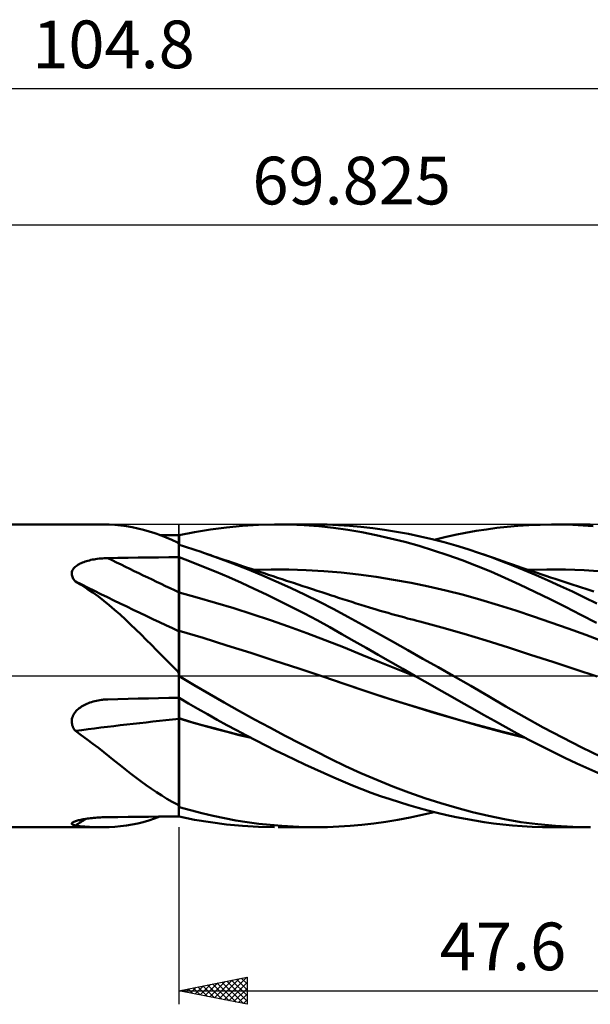
# Model space of a CAD drawing. Units: millimetres. Extents: x -52 to 83, y -35 to 48.
# Drawn here: x 11 to 52, y -24 to 48 of the extents above; entities that cross this region are included whole.
import ezdxf
from ezdxf.enums import TextEntityAlignment as Align

# ---------------------------------------------------------------- set-up
doc = ezdxf.new("R2010")
doc.units = ezdxf.units.MM
doc.header["$LTSCALE"] = 4.95
doc.linetypes.add('LONGDASH_DASH', pattern=[0.85, 0.4, -0.2, 0.05, -0.2])
for name, color, linetype in [('1', 4, 'CONTINUOUS'), ('2', 7, 'CONTINUOUS'), ('4', 2, 'LONGDASH_DASH'), ('CUT', 1, 'CONTINUOUS'), ('NOCUT', 7, 'CONTINUOUS'), ('SK2', 7, 'CONTINUOUS'), ('SK4', 2, 'LONGDASH_DASH')]:
    doc.layers.add(name, color=color, linetype=linetype)
doc.styles.get("Standard").update_dxf_attribs({"font": 'Monospac821 BT'})

msp = doc.modelspace()

# ---------------------------------------------------------------- linework, layer by layer
at = {"layer": '1', "color": 4, "linetype": 'CONTINUOUS', "lineweight": 50}
for p, q in [((0.015, 11.112), (16.634, 11.112)), ((17.087, 11.105), (16.654, 11.112)), ((17.517, 11.082), (17.087, 11.105)), ((17.945, 11.043), (17.517, 11.082)), ((18.371, 10.988), (17.945, 11.043)), ((18.791, 10.916), (18.371, 10.988)), ((19.207, 10.829), (18.791, 10.916)), ((24.529, 10.751), (25.703, 10.903)), ((25.703, 10.903), (26.881, 11.013)), ((26.881, 11.013), (28.059, 11.082)), ((28.059, 11.082), (29.238, 11.111)), ((30.325, 11.102), (29.238, 11.111)), ((29.496, 11.112), (32.29, 11.112)), ((31.412, 11.059), (30.325, 11.102)), ((32.497, 10.98), (31.412, 11.059)), ((33.11, 11.102), (32.286, 11.112)), ((33.574, 10.866), (32.497, 10.98)), ((33.932, 11.071), (33.11, 11.102)), ((34.615, 10.719), (33.574, 10.866)), ((34.751, 11.019), (33.932, 11.071)), ((35.585, 10.944), (34.751, 11.019)), ((36.449, 10.845), (35.585, 10.944)), ((37.32, 10.724), (36.449, 10.845)), ((44.797, 10.758), (45.56, 10.862)), ((45.56, 10.862), (46.323, 10.948)), ((46.323, 10.948), (47.104, 11.018)), ((47.104, 11.018), (47.916, 11.07)), ((47.916, 11.07), (48.739, 11.101)), ((48.739, 11.101), (49.565, 11.112)), ((50.393, 11.103), (49.565, 11.112)), ((49.612, 11.112), (52.422, 11.112)), ((51.142, 11.078), (50.393, 11.103)), ((51.891, 11.037), (51.142, 11.078)), ((52.638, 10.979), (51.891, 11.037)), ((19.618, 10.726), (19.207, 10.829)), ((20.029, 10.608), (19.618, 10.726)), ((20.439, 10.474), (20.029, 10.608)), ((20.852, 10.325), (20.439, 10.474)), ((21.056, 10.334), (20.824, 10.336)), ((21.269, 10.161), (20.852, 10.325)), ((21.288, 10.332), (21.056, 10.334)), ((21.692, 9.981), (21.269, 10.161)), ((21.52, 10.331), (21.288, 10.332)), ((21.751, 10.329), (21.52, 10.331)), ((21.983, 10.327), (21.751, 10.329)), ((22.215, 10.326), (21.983, 10.327)), ((22.216, 10.326), (22.215, 10.326)), ((22.215, 10.227), (22.215, 10.326)), ((22.215, 10.227), (22.215, 10.326)), ((22.215, 10.129), (22.215, 10.227)), ((22.215, 10.129), (22.215, 10.227)), ((22.215, 10.03), (22.215, 10.129)), ((22.215, 10.03), (22.215, 10.129)), ((22.218, 10.326), (22.216, 10.326)), ((22.219, 10.326), (22.218, 10.326)), ((22.221, 10.326), (22.219, 10.326)), ((22.222, 10.326), (22.221, 10.326)), ((22.224, 10.326), (22.222, 10.326)), ((22.225, 10.326), (22.224, 10.326)), ((22.225, 10.327), (23.368, 10.558)), ((22.225, 10.227), (22.225, 10.327)), ((22.225, 10.128), (22.225, 10.227)), ((22.225, 10.028), (22.225, 10.128)), ((23.368, 10.558), (24.529, 10.751)), ((35.655, 10.541), (34.615, 10.719)), ((36.702, 10.332), (35.655, 10.541)), ((37.753, 10.094), (36.702, 10.332)), ((38.194, 10.582), (37.32, 10.724)), ((39.069, 10.419), (38.194, 10.582)), ((39.943, 10.236), (39.069, 10.419)), ((40.815, 10.034), (39.943, 10.236)), ((40.96, 9.998), (41.731, 10.181)), ((41.731, 10.181), (42.499, 10.349)), ((42.499, 10.349), (43.266, 10.501)), ((43.266, 10.501), (44.032, 10.638)), ((44.032, 10.638), (44.797, 10.758)), ((22.122, 9.787), (21.692, 9.981)), ((22.134, 9.775), (22.122, 9.787)), ((22.146, 9.763), (22.134, 9.775)), ((22.159, 9.752), (22.146, 9.763)), ((22.172, 9.74), (22.159, 9.752)), ((22.186, 9.728), (22.172, 9.74)), ((22.2, 9.716), (22.186, 9.728)), ((22.215, 9.705), (22.2, 9.716)), ((22.215, 9.932), (22.215, 10.03)), ((22.215, 9.932), (22.215, 10.03)), ((22.215, 9.833), (22.215, 9.932)), ((22.215, 9.833), (22.215, 9.932)), ((22.215, 9.735), (22.215, 9.833)), ((22.215, 9.735), (22.215, 9.833)), ((22.215, -10.326), (22.215, 9.735)), ((22.216, 9.704), (22.215, 9.705)), ((22.218, 9.703), (22.216, 9.704)), ((22.219, 9.702), (22.218, 9.703)), ((22.221, 9.7), (22.219, 9.702)), ((22.222, 9.699), (22.221, 9.7)), ((22.224, 9.698), (22.222, 9.699)), ((22.225, 9.697), (22.224, 9.698)), ((22.225, 9.928), (22.225, 10.028)), ((22.225, 9.829), (22.225, 9.928)), ((22.225, 9.729), (22.225, 9.829)), ((22.225, 9.615), (22.225, 9.729)), ((22.541, 9.52), (22.225, 9.615)), ((22.85, 9.424), (22.541, 9.52)), ((23.157, 9.326), (22.85, 9.424)), ((38.804, 9.829), (37.753, 10.094)), ((39.857, 9.536), (38.804, 9.829)), ((40.913, 9.214), (39.857, 9.536)), ((41.687, 9.811), (40.815, 10.034)), ((42.559, 9.567), (41.687, 9.811)), ((43.429, 9.304), (42.559, 9.567)), ((18.485, 8.669), (19.231, 8.681)), ((19.231, 8.681), (19.977, 8.691)), ((19.977, 8.691), (20.723, 8.701)), ((20.723, 8.701), (21.469, 8.711)), ((21.469, 8.711), (22.215, 8.719)), ((22.215, 8.719), (22.216, 8.719)), ((22.216, 8.719), (22.218, 8.719)), ((22.218, 8.719), (22.219, 8.719)), ((22.219, 8.719), (22.221, 8.72)), ((22.221, 8.72), (22.222, 8.72)), ((22.222, 8.72), (22.224, 8.72)), ((22.224, 8.72), (22.225, 8.72)), ((22.225, 8.717), (22.225, 8.72)), ((23.125, 8.377), (22.225, 8.717)), ((22.225, 8.347), (22.225, 8.717)), ((23.464, 9.226), (23.157, 9.326)), ((23.773, 9.123), (23.464, 9.226)), ((24.082, 9.018), (23.773, 9.123)), ((25.131, 8.646), (24.082, 9.018)), ((24.317, 8.937), (24.082, 9.018)), ((24.552, 8.857), (24.317, 8.937)), ((24.787, 8.776), (24.552, 8.857)), ((25.022, 8.696), (24.787, 8.776)), ((25.3, 8.601), (25.022, 8.696)), ((41.966, 8.866), (40.913, 9.214)), ((43.017, 8.491), (41.966, 8.866)), ((44.297, 9.02), (43.429, 9.304)), ((45.104, 8.735), (44.297, 9.02)), ((44.606, 8.914), (44.297, 9.02)), ((44.956, 8.794), (44.606, 8.914)), ((45.305, 8.673), (44.956, 8.794)), ((45.908, 8.433), (45.104, 8.735)), ((14.492, 7.896), (14.544, 7.955)), ((14.544, 7.955), (14.602, 8.011)), ((14.602, 8.011), (14.665, 8.063)), ((14.665, 8.063), (14.733, 8.113)), ((14.733, 8.113), (14.804, 8.159)), ((14.804, 8.159), (14.88, 8.203)), ((14.88, 8.203), (14.96, 8.245)), ((14.96, 8.245), (15.045, 8.284)), ((15.045, 8.284), (15.134, 8.322)), ((15.134, 8.322), (15.227, 8.358)), ((15.227, 8.358), (15.325, 8.392)), ((15.325, 8.392), (15.426, 8.424)), ((15.426, 8.424), (15.531, 8.454)), ((15.531, 8.454), (15.639, 8.482)), ((15.639, 8.482), (15.751, 8.508)), ((15.751, 8.508), (15.865, 8.532)), ((15.865, 8.532), (15.982, 8.553)), ((15.982, 8.553), (16.102, 8.573)), ((16.102, 8.573), (16.224, 8.59)), ((16.224, 8.59), (16.348, 8.605)), ((16.348, 8.605), (16.473, 8.617)), ((16.473, 8.617), (16.601, 8.628)), ((16.601, 8.628), (16.73, 8.636)), ((16.73, 8.636), (16.861, 8.642)), ((16.861, 8.642), (16.993, 8.645)), ((16.993, 8.645), (17.739, 8.658)), ((17.739, 8.658), (18.485, 8.669)), ((22.225, 7.976), (22.225, 8.347)), ((22.225, 7.605), (22.225, 7.976)), ((24.03, 8.015), (23.125, 8.377)), ((24.952, 7.633), (24.03, 8.015)), ((26.185, 8.253), (25.131, 8.646)), ((25.578, 8.507), (25.3, 8.601)), ((25.856, 8.413), (25.578, 8.507)), ((26.134, 8.319), (25.856, 8.413)), ((26.412, 8.225), (26.134, 8.319)), ((27.24, 7.837), (26.185, 8.253)), ((26.69, 8.131), (26.412, 8.225)), ((26.968, 8.038), (26.69, 8.131)), ((27.246, 7.944), (26.968, 8.038)), ((44.066, 8.088), (43.017, 8.491)), ((45.113, 7.657), (44.066, 8.088)), ((45.655, 8.551), (45.305, 8.673)), ((46.005, 8.429), (45.655, 8.551)), ((46.725, 8.109), (45.908, 8.433)), ((46.355, 8.306), (46.005, 8.429)), ((46.704, 8.184), (46.355, 8.306)), ((47.054, 8.062), (46.704, 8.184)), ((47.576, 7.759), (46.725, 8.109)), ((47.404, 7.942), (47.054, 8.062)), ((14.345, 7.491), (14.347, 7.563)), ((14.351, 7.42), (14.345, 7.491)), ((14.347, 7.563), (14.359, 7.634)), ((14.366, 7.347), (14.351, 7.42)), ((14.359, 7.634), (14.38, 7.703)), ((14.39, 7.275), (14.366, 7.347)), ((14.38, 7.703), (14.409, 7.77)), ((14.422, 7.205), (14.39, 7.275)), ((14.409, 7.77), (14.447, 7.834)), ((14.447, 7.834), (14.492, 7.896)), ((22.225, 7.234), (22.225, 7.605)), ((22.225, 6.863), (22.225, 7.234)), ((25.877, 7.236), (24.952, 7.633)), ((26.804, 6.825), (25.877, 7.236)), ((28.3, 7.399), (27.24, 7.837)), ((27.533, 7.848), (27.246, 7.944)), ((27.82, 7.752), (27.533, 7.848)), ((27.713, 7.788), (28.996, 7.816)), ((28.149, 7.642), (27.82, 7.752)), ((28.477, 7.533), (28.149, 7.642)), ((29.361, 6.939), (28.3, 7.399)), ((28.806, 7.424), (28.477, 7.533)), ((29.135, 7.315), (28.806, 7.424)), ((30.279, 7.811), (28.996, 7.816)), ((29.463, 7.206), (29.135, 7.315)), ((31.562, 7.772), (30.279, 7.811)), ((32.845, 7.698), (31.562, 7.772)), ((34.128, 7.588), (32.845, 7.698)), ((35.411, 7.442), (34.128, 7.588)), ((36.694, 7.264), (35.411, 7.442)), ((37.977, 7.056), (36.694, 7.264)), ((46.155, 7.198), (45.113, 7.657)), ((47.753, 7.821), (47.404, 7.942)), ((48.456, 7.386), (47.576, 7.759)), ((48.103, 7.702), (47.753, 7.821)), ((47.855, 7.787), (49.228, 7.817)), ((48.453, 7.583), (48.103, 7.702)), ((48.802, 7.465), (48.453, 7.583)), ((49.341, 6.998), (48.456, 7.386)), ((49.152, 7.347), (48.802, 7.465)), ((49.502, 7.23), (49.152, 7.347)), ((50.601, 7.807), (49.228, 7.817)), ((49.852, 7.113), (49.502, 7.23)), ((51.974, 7.759), (50.601, 7.807)), ((53.346, 7.672), (51.974, 7.759)), ((14.46, 7.136), (14.422, 7.205)), ((14.505, 7.068), (14.46, 7.136)), ((14.556, 7.003), (14.505, 7.068)), ((14.612, 6.939), (14.556, 7.003)), ((15.047, 6.677), (14.612, 6.939)), ((15.472, 6.402), (15.047, 6.677)), ((22.225, 6.492), (22.225, 6.863)), ((27.73, 6.401), (26.804, 6.825)), ((30.421, 6.459), (29.361, 6.939)), ((29.792, 7.097), (29.463, 7.206)), ((30.121, 6.989), (29.792, 7.097)), ((30.449, 6.88), (30.121, 6.989)), ((30.618, 6.825), (30.449, 6.88)), ((30.967, 6.71), (30.618, 6.825)), ((31.317, 6.595), (30.967, 6.71)), ((31.667, 6.48), (31.317, 6.595)), ((39.26, 6.819), (37.977, 7.056)), ((40.544, 6.554), (39.26, 6.819)), ((41.827, 6.261), (40.544, 6.554)), ((47.225, 6.705), (46.155, 7.198)), ((48.343, 6.174), (47.225, 6.705)), ((50.23, 6.597), (49.341, 6.998)), ((50.201, 6.998), (49.852, 7.113)), ((50.567, 6.877), (50.201, 6.998)), ((51.119, 6.184), (50.23, 6.597)), ((50.871, 6.777), (50.567, 6.877)), ((51.175, 6.678), (50.871, 6.777)), ((51.479, 6.579), (51.175, 6.678)), ((51.783, 6.481), (51.479, 6.579)), ((15.889, 6.115), (15.472, 6.402)), ((16.298, 5.816), (15.889, 6.115)), ((16.701, 5.504), (16.298, 5.816)), ((22.225, 6.122), (22.225, 6.492)), ((23.566, 5.757), (22.225, 6.122)), ((22.225, 6.045), (22.225, 6.122)), ((22.225, 5.967), (22.225, 6.045)), ((22.225, 5.885), (22.225, 5.967)), ((22.225, 5.802), (22.225, 5.885)), ((22.225, 5.716), (22.225, 5.802)), ((28.658, 5.963), (27.73, 6.401)), ((29.585, 5.513), (28.658, 5.963)), ((31.476, 5.958), (30.421, 6.459)), ((32.53, 5.436), (31.476, 5.958)), ((32.017, 6.366), (31.667, 6.48)), ((32.366, 6.251), (32.017, 6.366)), ((32.716, 6.137), (32.366, 6.251)), ((33.066, 6.023), (32.716, 6.137)), ((33.416, 5.909), (33.066, 6.023)), ((33.607, 5.847), (33.416, 5.909)), ((33.933, 5.741), (33.607, 5.847)), ((43.11, 5.938), (41.827, 6.261)), ((44.393, 5.585), (43.11, 5.938)), ((49.473, 5.624), (48.343, 6.174)), ((52.008, 5.759), (51.119, 6.184)), ((52.087, 6.383), (51.783, 6.481)), ((52.391, 6.285), (52.087, 6.383)), ((52.695, 6.188), (52.391, 6.285)), ((17.1, 5.181), (16.701, 5.504)), ((17.495, 4.845), (17.1, 5.181)), ((22.225, 5.629), (22.225, 5.716)), ((22.225, 5.539), (22.225, 5.629)), ((22.225, 5.448), (22.225, 5.539)), ((22.225, 5.356), (22.225, 5.448)), ((22.225, 5.263), (22.225, 5.356)), ((22.225, 5.17), (22.225, 5.263)), ((22.225, 5.075), (22.225, 5.17)), ((22.225, 4.981), (22.225, 5.075)), ((24.908, 5.369), (23.566, 5.757)), ((26.249, 4.961), (24.908, 5.369)), ((30.513, 5.048), (29.585, 5.513)), ((33.58, 4.893), (32.53, 5.436)), ((34.259, 5.635), (33.933, 5.741)), ((34.585, 5.529), (34.259, 5.635)), ((34.91, 5.425), (34.585, 5.529)), ((35.236, 5.322), (34.91, 5.425)), ((35.562, 5.22), (35.236, 5.322)), ((35.888, 5.12), (35.562, 5.22)), ((36.213, 5.021), (35.888, 5.12)), ((45.676, 5.201), (44.393, 5.585)), ((46.959, 4.789), (45.676, 5.201)), ((50.606, 5.058), (49.473, 5.624)), ((52.894, 5.322), (52.008, 5.759)), ((17.889, 4.497), (17.495, 4.845)), ((18.283, 4.138), (17.889, 4.497)), ((22.225, 4.887), (22.225, 4.981)), ((22.225, 4.792), (22.225, 4.887)), ((22.225, 4.698), (22.225, 4.792)), ((22.225, 4.605), (22.225, 4.698)), ((22.225, 4.512), (22.225, 4.605)), ((22.225, 4.421), (22.225, 4.512)), ((22.225, 4.332), (22.225, 4.421)), ((27.591, 4.534), (26.249, 4.961)), ((28.932, 4.087), (27.591, 4.534)), ((31.441, 4.57), (30.513, 5.048)), ((32.368, 4.078), (31.441, 4.57)), ((34.626, 4.329), (33.58, 4.893)), ((36.462, 4.946), (36.213, 5.021)), ((36.712, 4.872), (36.462, 4.946)), ((36.999, 4.787), (36.712, 4.872)), ((37.286, 4.704), (36.999, 4.787)), ((37.574, 4.622), (37.286, 4.704)), ((37.861, 4.54), (37.574, 4.622)), ((38.149, 4.46), (37.861, 4.54)), ((38.436, 4.38), (38.149, 4.46)), ((38.723, 4.302), (38.436, 4.38)), ((48.242, 4.362), (46.959, 4.789)), ((49.525, 3.922), (48.242, 4.362)), ((51.739, 4.477), (50.606, 5.058)), ((52.869, 3.882), (51.739, 4.477)), ((18.671, 3.773), (18.283, 4.138)), ((19.055, 3.403), (18.671, 3.773)), ((22.225, 4.244), (22.225, 4.332)), ((22.225, 4.158), (22.225, 4.244)), ((22.225, 4.073), (22.225, 4.158)), ((22.225, 3.991), (22.225, 4.073)), ((22.225, 3.912), (22.225, 3.991)), ((22.225, 3.835), (22.225, 3.912)), ((22.225, 3.762), (22.225, 3.835)), ((22.225, 3.691), (22.225, 3.762)), ((22.225, 3.623), (22.225, 3.691)), ((22.225, 3.559), (22.225, 3.623)), ((30.273, 3.621), (28.932, 4.087)), ((31.615, 3.134), (30.273, 3.621)), ((33.29, 3.574), (32.368, 4.078)), ((35.689, 3.743), (34.626, 4.329)), ((36.796, 3.131), (35.689, 3.743)), ((39.011, 4.224), (38.723, 4.302)), ((39.233, 4.165), (39.011, 4.224)), ((39.456, 4.106), (39.233, 4.165)), ((39.679, 4.048), (39.456, 4.106)), ((39.901, 3.99), (39.679, 4.048)), ((41.529, 3.557), (39.901, 3.99)), ((50.808, 3.469), (49.525, 3.922)), ((19.435, 3.03), (19.055, 3.403)), ((19.813, 2.653), (19.435, 3.03)), ((22.225, 3.499), (22.225, 3.559)), ((22.225, 3.442), (22.225, 3.499)), ((22.225, 3.39), (22.225, 3.442)), ((22.225, 3.341), (22.225, 3.39)), ((22.225, 3.297), (22.225, 3.341)), ((23.984, 2.781), (22.225, 3.315)), ((22.225, 3.286), (22.225, 3.315)), ((22.225, 3.251), (22.225, 3.286)), ((22.225, 3.212), (22.225, 3.251)), ((22.225, 3.167), (22.225, 3.212)), ((22.225, 3.118), (22.225, 3.167)), ((22.225, 3.063), (22.225, 3.118)), ((22.225, 3.003), (22.225, 3.063)), ((22.225, 0.288), (22.225, 3.003)), ((32.956, 2.627), (31.615, 3.134)), ((34.189, 3.067), (33.29, 3.574)), ((35.073, 2.56), (34.189, 3.067)), ((37.909, 2.512), (36.796, 3.131)), ((43.156, 3.095), (41.529, 3.557)), ((44.784, 2.604), (43.156, 3.095)), ((52.091, 3.003), (50.808, 3.469)), ((53.374, 2.524), (52.091, 3.003)), ((20.191, 2.273), (19.813, 2.653)), ((20.57, 1.89), (20.191, 2.273)), ((25.743, 2.235), (23.984, 2.781)), ((27.502, 1.68), (25.743, 2.235)), ((34.297, 2.097), (32.956, 2.627)), ((35.964, 2.047), (35.073, 2.56)), ((39.024, 1.888), (37.909, 2.512)), ((46.411, 2.082), (44.784, 2.604)), ((20.951, 1.505), (20.57, 1.89)), ((21.336, 1.117), (20.951, 1.505)), ((29.261, 1.115), (27.502, 1.68)), ((35.639, 1.553), (34.297, 2.097)), ((36.98, 1.012), (35.639, 1.553)), ((36.858, 1.535), (35.964, 2.047)), ((37.755, 1.022), (36.858, 1.535)), ((40.139, 1.262), (39.024, 1.888)), ((48.039, 1.551), (46.411, 2.082)), ((49.666, 1.019), (48.039, 1.551)), ((21.726, 0.727), (21.336, 1.117)), ((22.122, 0.336), (21.726, 0.727)), ((31.02, 0.539), (29.261, 1.115)), ((38.322, 0.473), (36.98, 1.012)), ((38.652, 0.511), (37.755, 1.022)), ((41.252, 0.633), (40.139, 1.262)), ((51.293, 0.486), (49.666, 1.019)), ((22.134, 0.311), (22.122, 0.336)), ((22.146, 0.286), (22.134, 0.311)), ((22.159, 0.261), (22.146, 0.286)), ((22.172, 0.237), (22.159, 0.261)), ((22.186, 0.212), (22.172, 0.237)), ((22.2, 0.188), (22.186, 0.212)), ((22.215, 0.165), (22.2, 0.188)), ((22.216, 0.162), (22.215, 0.165)), ((22.218, 0.16), (22.216, 0.162)), ((22.219, 0.158), (22.218, 0.16)), ((22.221, 0.156), (22.219, 0.158)), ((22.222, 0.153), (22.221, 0.156)), ((22.224, 0.151), (22.222, 0.153)), ((22.225, 0.149), (22.224, 0.151)), ((22.225, 0.149), (22.225, 0.288)), ((22.225, 0), (22.225, 0.149)), ((22.225, -0.017), (22.225, 0)), ((32.779, -0.049), (31.02, 0.539)), ((39.663, -0.064), (38.322, 0.473)), ((39.551, 0), (38.652, 0.511)), ((39.57, -0.011), (39.551, 0)), ((42.364, 0), (41.252, 0.633)), ((52.921, -0.049), (51.293, 0.486)), ((23.334, -0.675), (22.225, -0.017)), ((24.439, -1.323), (23.334, -0.675)), ((32.779, -0.049), (32.779, -0.049)), ((32.779, -0.049), (32.779, -0.049)), ((34.43, -0.612), (32.779, -0.049)), ((34.271, -0.555), (32.779, -0.049)), ((32.779, -0.049), (32.779, -0.049)), ((35.732, -1.05), (34.271, -0.555)), ((36.08, -1.171), (34.43, -0.612)), ((39.589, -0.021), (39.57, -0.011)), ((39.607, -0.032), (39.589, -0.021)), ((39.645, -0.053), (39.607, -0.032)), ((39.664, -0.064), (39.645, -0.053)), ((40.487, -0.531), (39.664, -0.064)), ((41.31, -0.997), (40.487, -0.531)), ((43.657, -0.742), (42.364, 0)), ((25.548, -1.959), (24.439, -1.323)), ((37.201, -1.532), (35.732, -1.05)), ((37.731, -1.71), (36.08, -1.171)), ((42.131, -1.461), (41.31, -0.997)), ((44.945, -1.488), (43.657, -0.742)), ((15.162, -2.199), (15.258, -2.146)), ((15.258, -2.146), (15.358, -2.096)), ((15.358, -2.096), (15.462, -2.048)), ((15.462, -2.048), (15.57, -2.003)), ((15.57, -2.003), (15.681, -1.961)), ((15.681, -1.961), (15.795, -1.922)), ((15.795, -1.922), (15.912, -1.887)), ((15.912, -1.887), (16.031, -1.854)), ((16.031, -1.854), (16.154, -1.826)), ((16.154, -1.826), (16.278, -1.8)), ((16.278, -1.8), (16.405, -1.778)), ((16.405, -1.778), (16.533, -1.759)), ((16.533, -1.759), (16.608, -1.75)), ((16.608, -1.75), (16.684, -1.743)), ((16.684, -1.743), (16.761, -1.736)), ((16.761, -1.736), (16.838, -1.731)), ((16.838, -1.731), (16.915, -1.727)), ((16.915, -1.727), (16.993, -1.724)), ((16.993, -1.724), (17.739, -1.704)), ((17.739, -1.704), (18.485, -1.686)), ((18.485, -1.686), (19.231, -1.668)), ((19.231, -1.668), (19.977, -1.651)), ((19.977, -1.651), (20.723, -1.635)), ((20.723, -1.635), (21.469, -1.62)), ((21.469, -1.62), (22.215, -1.606)), ((22.215, -1.606), (22.216, -1.606)), ((22.216, -1.606), (22.218, -1.606)), ((22.218, -1.606), (22.219, -1.606)), ((22.219, -1.606), (22.221, -1.606)), ((22.221, -1.606), (22.222, -1.606)), ((22.222, -1.606), (22.224, -1.606)), ((22.224, -1.606), (22.225, -1.606)), ((22.225, -1.609), (22.225, -1.606)), ((22.92, -2.016), (22.225, -1.609)), ((22.225, -1.677), (22.225, -1.609)), ((22.225, -1.749), (22.225, -1.677)), ((22.225, -1.824), (22.225, -1.749)), ((22.225, -1.902), (22.225, -1.824)), ((22.225, -1.984), (22.225, -1.902)), ((22.225, -2.069), (22.225, -1.984)), ((22.225, -2.156), (22.225, -2.069)), ((22.225, -2.245), (22.225, -2.156)), ((23.612, -2.418), (22.92, -2.016)), ((26.66, -2.584), (25.548, -1.959)), ((38.673, -2), (37.201, -1.532)), ((39.381, -2.23), (37.731, -1.71)), ((40.146, -2.452), (38.673, -2)), ((42.95, -1.924), (42.131, -1.461)), ((43.769, -2.387), (42.95, -1.924)), ((46.23, -2.238), (44.945, -1.488)), ((14.454, -2.893), (14.501, -2.808)), ((14.501, -2.808), (14.555, -2.726)), ((14.555, -2.726), (14.615, -2.649)), ((14.615, -2.649), (14.68, -2.574)), ((14.68, -2.574), (14.75, -2.504)), ((14.75, -2.504), (14.823, -2.438)), ((14.823, -2.438), (14.901, -2.375)), ((14.901, -2.375), (14.983, -2.314)), ((14.983, -2.314), (15.07, -2.255)), ((15.07, -2.255), (15.162, -2.199)), ((22.225, -2.337), (22.225, -2.245)), ((22.225, -2.43), (22.225, -2.337)), ((22.225, -2.525), (22.225, -2.43)), ((22.225, -2.622), (22.225, -2.525)), ((22.225, -2.72), (22.225, -2.622)), ((22.225, -2.818), (22.225, -2.72)), ((22.225, -2.917), (22.225, -2.818)), ((24.317, -2.822), (23.612, -2.418)), ((25.029, -3.221), (24.317, -2.822)), ((27.776, -3.197), (26.66, -2.584)), ((41.032, -2.732), (39.381, -2.23)), ((41.619, -2.89), (40.146, -2.452)), ((42.682, -3.215), (41.032, -2.732)), ((43.091, -3.314), (41.619, -2.89)), ((44.586, -2.849), (43.769, -2.387)), ((45.4, -3.308), (44.586, -2.849)), ((47.57, -3.005), (46.23, -2.238)), ((14.344, -3.352), (14.348, -3.258)), ((14.35, -3.446), (14.344, -3.352)), ((14.348, -3.258), (14.361, -3.164)), ((14.365, -3.539), (14.35, -3.446)), ((14.361, -3.164), (14.384, -3.071)), ((14.388, -3.631), (14.365, -3.539)), ((14.384, -3.071), (14.415, -2.981)), ((14.415, -2.981), (14.454, -2.893)), ((22.225, -3.016), (22.225, -2.917)), ((22.225, -3.115), (22.225, -3.016)), ((23.064, -3.363), (22.225, -3.115)), ((22.225, -3.117), (22.225, -3.115)), ((22.225, -3.119), (22.225, -3.117)), ((22.225, -3.122), (22.225, -3.119)), ((22.225, -3.124), (22.225, -3.122)), ((22.225, -3.127), (22.225, -3.124)), ((22.225, -3.129), (22.225, -3.127)), ((22.225, -3.131), (22.225, -3.129)), ((23.106, -3.393), (22.225, -3.131)), ((22.225, -3.324), (22.225, -3.131)), ((22.225, -3.519), (22.225, -3.324)), ((22.225, -3.715), (22.225, -3.519)), ((23.924, -3.61), (23.064, -3.363)), ((23.987, -3.646), (23.106, -3.393)), ((24.797, -3.85), (23.924, -3.61)), ((25.742, -3.613), (25.029, -3.221)), ((26.456, -3.998), (25.742, -3.613)), ((28.895, -3.8), (27.776, -3.197)), ((44.333, -3.682), (42.682, -3.215)), ((44.56, -3.724), (43.091, -3.314)), ((46.214, -3.766), (45.4, -3.308)), ((48.975, -3.78), (47.57, -3.005)), ((14.42, -3.72), (14.388, -3.631)), ((14.459, -3.806), (14.42, -3.72)), ((14.504, -3.89), (14.459, -3.806)), ((14.555, -3.97), (14.504, -3.89)), ((14.612, -4.047), (14.555, -3.97)), ((15.047, -4.355), (14.612, -4.047)), ((22.225, -3.912), (22.225, -3.715)), ((22.225, -4.111), (22.225, -3.912)), ((22.225, -4.312), (22.225, -4.111)), ((22.225, -4.513), (22.225, -4.312)), ((24.868, -3.888), (23.987, -3.646)), ((25.673, -4.08), (24.797, -3.85)), ((25.749, -4.12), (24.868, -3.888)), ((26.55, -4.3), (25.673, -4.08)), ((26.63, -4.341), (25.749, -4.12)), ((27.171, -4.376), (26.456, -3.998)), ((27.427, -4.51), (26.55, -4.3)), ((30.015, -4.391), (28.895, -3.8)), ((45.983, -4.13), (44.333, -3.682)), ((46.025, -4.119), (44.56, -3.724)), ((47.634, -4.547), (45.983, -4.13)), ((47.557, -4.506), (46.025, -4.119)), ((47.045, -4.225), (46.214, -3.766)), ((47.911, -4.689), (47.045, -4.225)), ((50.391, -4.529), (48.975, -3.78)), ((15.472, -4.665), (15.047, -4.355)), ((15.889, -4.978), (15.472, -4.665)), ((16.298, -5.293), (15.889, -4.978)), ((22.225, -9.441), (22.225, -4.513)), ((27.511, -4.552), (26.63, -4.341)), ((27.885, -4.746), (27.171, -4.376)), ((28.6, -5.11), (27.885, -4.746)), ((31.131, -4.968), (30.015, -4.391)), ((32.243, -5.532), (31.131, -4.968)), ((48.789, -5.144), (47.911, -4.689)), ((51.809, -5.252), (50.391, -4.529)), ((16.701, -5.608), (16.298, -5.293)), ((17.1, -5.924), (16.701, -5.608)), ((29.315, -5.467), (28.6, -5.11)), ((30.03, -5.816), (29.315, -5.467)), ((33.352, -6.082), (32.243, -5.532)), ((49.671, -5.586), (48.789, -5.144)), ((50.555, -6.016), (49.671, -5.586)), ((53.221, -5.945), (51.809, -5.252)), ((17.495, -6.238), (17.1, -5.924)), ((17.889, -6.552), (17.495, -6.238)), ((30.746, -6.16), (30.03, -5.816)), ((31.461, -6.496), (30.746, -6.16)), ((32.175, -6.826), (31.461, -6.496)), ((34.456, -6.618), (33.352, -6.082)), ((51.44, -6.432), (50.555, -6.016)), ((52.322, -6.834), (51.44, -6.432)), ((18.283, -6.863), (17.889, -6.552)), ((18.671, -7.166), (18.283, -6.863)), ((19.055, -7.46), (18.671, -7.166)), ((32.888, -7.147), (32.175, -6.826)), ((33.595, -7.459), (32.888, -7.147)), ((35.573, -7.137), (34.456, -6.618)), ((36.738, -7.644), (35.573, -7.137)), ((53.202, -7.221), (52.322, -6.834)), ((19.435, -7.744), (19.055, -7.46)), ((19.813, -8.019), (19.435, -7.744)), ((34.282, -7.756), (33.595, -7.459)), ((34.962, -8.04), (34.282, -7.756)), ((37.913, -8.12), (36.738, -7.644)), ((20.191, -8.284), (19.813, -8.019)), ((20.57, -8.538), (20.191, -8.284)), ((20.951, -8.783), (20.57, -8.538)), ((35.648, -8.314), (34.962, -8.04)), ((36.337, -8.575), (35.648, -8.314)), ((37.027, -8.824), (36.337, -8.575)), ((39.09, -8.563), (37.913, -8.12)), ((40.266, -8.973), (39.09, -8.563)), ((21.336, -9.016), (20.951, -8.783)), ((21.726, -9.239), (21.336, -9.016)), ((22.122, -9.451), (21.726, -9.239)), ((37.718, -9.06), (37.027, -8.824)), ((38.41, -9.283), (37.718, -9.06)), ((39.102, -9.494), (38.41, -9.283)), ((41.44, -9.35), (40.266, -8.973)), ((42.614, -9.694), (41.44, -9.35)), ((22.134, -9.465), (22.122, -9.451)), ((22.146, -9.478), (22.134, -9.465)), ((22.159, -9.49), (22.146, -9.478)), ((22.172, -9.503), (22.159, -9.49)), ((22.186, -9.516), (22.172, -9.503)), ((22.2, -9.528), (22.186, -9.516)), ((22.215, -9.54), (22.2, -9.528)), ((22.216, -9.541), (22.215, -9.54)), ((22.218, -9.543), (22.216, -9.541)), ((22.219, -9.544), (22.218, -9.543)), ((22.221, -9.545), (22.219, -9.544)), ((22.222, -9.546), (22.221, -9.545)), ((22.224, -9.547), (22.222, -9.546)), ((22.225, -9.548), (22.224, -9.547)), ((22.225, -9.548), (22.225, -9.441)), ((22.225, -9.632), (22.225, -9.548)), ((23.063, -9.87), (22.225, -9.632)), ((23.893, -10.086), (23.063, -9.87)), ((24.726, -10.281), (23.893, -10.086)), ((39.796, -9.692), (39.102, -9.494)), ((40.49, -9.879), (39.796, -9.692)), ((40.073, -10.207), (40.959, -9.998)), ((41.184, -10.053), (40.49, -9.879)), ((41.878, -10.215), (41.184, -10.053)), ((43.784, -10.005), (42.614, -9.694)), ((44.951, -10.282), (43.784, -10.005)), ((14.345, -10.858), (14.347, -10.834)), ((14.347, -10.834), (14.36, -10.81)), ((14.36, -10.81), (14.384, -10.784)), ((14.384, -10.784), (14.418, -10.759)), ((14.418, -10.759), (14.459, -10.736)), ((14.459, -10.736), (14.508, -10.712)), ((14.508, -10.712), (14.563, -10.69)), ((14.563, -10.69), (14.625, -10.667)), ((14.625, -10.667), (14.692, -10.645)), ((14.692, -10.645), (14.763, -10.624)), ((14.763, -10.624), (14.838, -10.604)), ((14.838, -10.604), (14.918, -10.584)), ((14.918, -10.584), (15.003, -10.565)), ((15.003, -10.565), (15.093, -10.547)), ((15.093, -10.547), (15.187, -10.528)), ((15.187, -10.528), (15.285, -10.511)), ((15.285, -10.511), (15.388, -10.494)), ((15.388, -10.494), (15.495, -10.478)), ((15.495, -10.478), (15.605, -10.463)), ((15.605, -10.463), (15.719, -10.449)), ((15.719, -10.449), (15.836, -10.435)), ((15.836, -10.435), (15.955, -10.423)), ((15.955, -10.423), (16.078, -10.412)), ((16.078, -10.412), (16.203, -10.402)), ((16.203, -10.402), (16.33, -10.393)), ((16.33, -10.393), (16.459, -10.386)), ((16.459, -10.386), (16.59, -10.38)), ((16.59, -10.38), (16.723, -10.375)), ((16.723, -10.375), (16.857, -10.371)), ((16.857, -10.371), (16.993, -10.369)), ((16.993, -10.369), (17.739, -10.362)), ((17.739, -10.362), (18.485, -10.355)), ((18.485, -10.355), (19.231, -10.349)), ((18.777, -10.919), (19.189, -10.833)), ((19.189, -10.833), (19.598, -10.732)), ((19.231, -10.349), (19.977, -10.342)), ((19.598, -10.732), (20.006, -10.615)), ((19.977, -10.342), (20.723, -10.336)), ((20.006, -10.615), (20.413, -10.483)), ((20.413, -10.483), (20.823, -10.336)), ((20.723, -10.336), (21.469, -10.331)), ((21.469, -10.331), (22.215, -10.326)), ((22.215, -10.326), (22.216, -10.326)), ((22.216, -10.326), (22.218, -10.326)), ((22.218, -10.326), (22.219, -10.326)), ((22.219, -10.326), (22.221, -10.326)), ((22.221, -10.326), (22.222, -10.326)), ((22.222, -10.326), (22.224, -10.326)), ((22.224, -10.326), (22.225, -10.326)), ((22.225, -10.327), (22.225, -10.326)), ((23.368, -10.558), (22.225, -10.327)), ((24.529, -10.751), (23.368, -10.558)), ((25.703, -10.903), (24.529, -10.751)), ((25.562, -10.455), (24.726, -10.281)), ((26.4, -10.608), (25.562, -10.455)), ((27.239, -10.741), (26.4, -10.608)), ((28.081, -10.854), (27.239, -10.741)), ((35.641, -10.938), (36.521, -10.836)), ((36.521, -10.836), (37.407, -10.711)), ((37.407, -10.711), (38.295, -10.564)), ((38.295, -10.564), (39.185, -10.396)), ((39.185, -10.396), (40.073, -10.207)), ((42.569, -10.364), (41.878, -10.215)), ((43.26, -10.5), (42.569, -10.364)), ((43.951, -10.624), (43.26, -10.5)), ((44.64, -10.735), (43.951, -10.624)), ((45.327, -10.832), (44.64, -10.735)), ((46.113, -10.524), (44.951, -10.282)), ((46.013, -10.915), (45.327, -10.832)), ((47.315, -10.73), (46.113, -10.524)), ((48.582, -10.898), (47.315, -10.73)), ((0.015, -11.112), (16.634, -11.112)), ((14.355, -10.88), (14.345, -10.858)), ((14.376, -10.902), (14.355, -10.88)), ((14.406, -10.922), (14.376, -10.902)), ((14.446, -10.94), (14.406, -10.922)), ((14.494, -10.957), (14.446, -10.94)), ((14.55, -10.972), (14.494, -10.957)), ((14.612, -10.986), (14.55, -10.972)), ((14.967, -11.024), (14.612, -10.986)), ((15.315, -11.055), (14.967, -11.024)), ((15.657, -11.08), (15.315, -11.055)), ((15.994, -11.098), (15.657, -11.08)), ((16.326, -11.109), (15.994, -11.098)), ((16.654, -11.112), (16.326, -11.109)), ((16.654, -11.112), (17.084, -11.105)), ((17.084, -11.105), (17.511, -11.082)), ((17.511, -11.082), (17.936, -11.044)), ((17.936, -11.044), (18.359, -10.989)), ((18.359, -10.989), (18.777, -10.919)), ((26.881, -11.013), (25.703, -10.903)), ((28.059, -11.082), (26.881, -11.013)), ((29.238, -11.111), (28.059, -11.082)), ((28.924, -10.946), (28.081, -10.854)), ((29.768, -11.019), (28.924, -10.946)), ((32.29, -11.112), (29.496, -11.112)), ((30.61, -11.07), (29.768, -11.019)), ((31.448, -11.102), (30.61, -11.07)), ((32.286, -11.112), (31.448, -11.102)), ((32.286, -11.112), (33.124, -11.102)), ((33.124, -11.102), (33.959, -11.07)), ((33.959, -11.07), (34.792, -11.015)), ((34.792, -11.015), (35.641, -10.938)), ((46.707, -10.985), (46.013, -10.915)), ((47.423, -11.041), (46.707, -10.985)), ((48.161, -11.081), (47.423, -11.041)), ((48.903, -11.105), (48.161, -11.081)), ((49.862, -11.017), (48.582, -10.898)), ((49.647, -11.112), (48.903, -11.105)), ((52.422, -11.112), (49.612, -11.112)), ((49.647, -11.112), (50.393, -11.103)), ((51.146, -11.089), (49.862, -11.017)), ((52.429, -11.112), (51.146, -11.089))]:
    msp.add_line(p, q, dxfattribs=at)
for centre, major_axis, ratio, start_param, end_param in [((96.476, 148.958), (-20.694, 157.862), 0.97424, 2.508167, 2.508922), ((98.24, 58.289), (-157.213, 40.953), 0.461736, 1.151707, 1.189781), ((97.618, 55.902), (-157.549, 41.041), 0.461736, 1.140026, 1.195408), ((96.476, 51.516), (-154.071, 40.134), 0.461736, 1.190824, 1.191579), ((97.618, -93.205), (-157.19, 42.395), 0.512504, 5.344835, 5.400217), ((96.476, -97.441), (-153.72, 41.459), 0.512504, 5.348663, 5.349418), ((97.618, -149.107), (21.161, 161.426), 0.97424, 0.678459, 0.684224)]:
    msp.add_ellipse(centre, major_axis=major_axis, ratio=ratio, start_param=start_param, end_param=end_param, dxfattribs=at)
at = {"layer": '2', "color": 7, "linetype": 'CONTINUOUS', "lineweight": 25}
for p, q in [((-0.01, 33.112), (69.815, 33.112)), ((22.215, -11.113), (22.215, -24.113)), ((22.215, -23.113), (27.215, -22.113)), ((24.829, -23.635), (26.135, -22.328)), ((25.182, -23.706), (26.666, -22.222)), ((25.536, -23.777), (27.196, -22.116)), ((26.086, -22.338), (27.215, -23.468)), ((26.439, -22.268), (27.215, -23.044)), ((26.793, -22.197), (27.215, -22.619)), ((27.146, -22.126), (27.215, -22.195)), ((27.215, -22.113), (27.215, -24.113)), ((22.215, -23.113), (69.815, -23.113)), ((27.215, -24.113), (22.215, -23.113)), ((22.354, -23.14), (22.423, -23.071)), ((22.55, -23.045), (22.718, -23.213)), ((22.707, -23.211), (22.953, -22.965)), ((22.904, -22.975), (23.248, -23.319)), ((23.061, -23.282), (23.484, -22.859)), ((23.257, -22.904), (23.778, -23.425)), ((23.414, -23.352), (24.014, -22.753)), ((23.611, -22.833), (24.309, -23.531)), ((23.768, -23.423), (24.544, -22.647)), ((23.964, -22.763), (24.839, -23.637)), ((24.121, -23.494), (25.075, -22.541)), ((24.318, -22.692), (25.369, -23.743)), ((24.475, -23.564), (25.605, -22.435)), ((24.671, -22.621), (25.9, -23.849)), ((25.025, -22.551), (26.43, -23.955)), ((25.378, -22.48), (26.96, -24.062)), ((25.732, -22.409), (27.215, -23.892)), ((25.889, -23.847), (27.215, -22.522)), ((26.243, -23.918), (27.215, -22.946)), ((26.596, -23.989), (27.215, -23.37)), ((26.95, -24.059), (27.215, -23.794))]:
    msp.add_line(p, q, dxfattribs=at)
at = {"layer": '4', "color": 2, "linetype": 'LONGDASH_DASH', "lineweight": 25}
msp.add_line((-0.01, 0), (69.815, 0), dxfattribs=at)
at = {"layer": 'CUT', "color": 1, "linetype": 'CONTINUOUS', "lineweight": 25}
for p, q in [((69.815, 11.113), (22.215, 11.112)), ((22.215, 11.112), (22.215, 11.107)), ((22.215, 11.107), (22.215, 0)), ((22.215, 0), (69.815, 0))]:
    msp.add_line(p, q, dxfattribs=at)
at = {"layer": 'NOCUT', "color": 7, "linetype": 'CONTINUOUS', "lineweight": 25}
for p, q in [((22.215, 11.112), (0.015, 11.112)), ((22.215, 11.107), (22.215, 11.112)), ((22.215, 0), (22.215, 11.107)), ((0.015, 0), (22.215, 0))]:
    msp.add_line(p, q, dxfattribs=at)
at = {"layer": 'SK2', "color": 7, "linetype": 'CONTINUOUS', "lineweight": 25}
msp.add_line((-34.985, 43.112), (69.815, 43.112), dxfattribs=at)
at = {"layer": 'SK4', "color": 2, "linetype": 'LONGDASH_DASH', "lineweight": 25}
msp.add_line((-40.985, 0), (75.815, 0), dxfattribs=at)

# ---------------------------------------------------------------- texts
at = {"layer": '2', "color": 7, "linetype": 'CONTINUOUS', "lineweight": 25}
for s, p in [('69.825', (34.903, 34.612)), ('47.6', (46.015, -21.613))]:
    msp.add_text(s, height=3.5, dxfattribs=at).set_placement(p, align=Align.CENTER)
at = {"layer": 'SK2', "color": 7, "linetype": 'CONTINUOUS', "lineweight": 25}
msp.add_text('104.8', height=3.5, dxfattribs=at).set_placement((17.415, 44.612), align=Align.CENTER)

doc.saveas('drawing.dxf')
